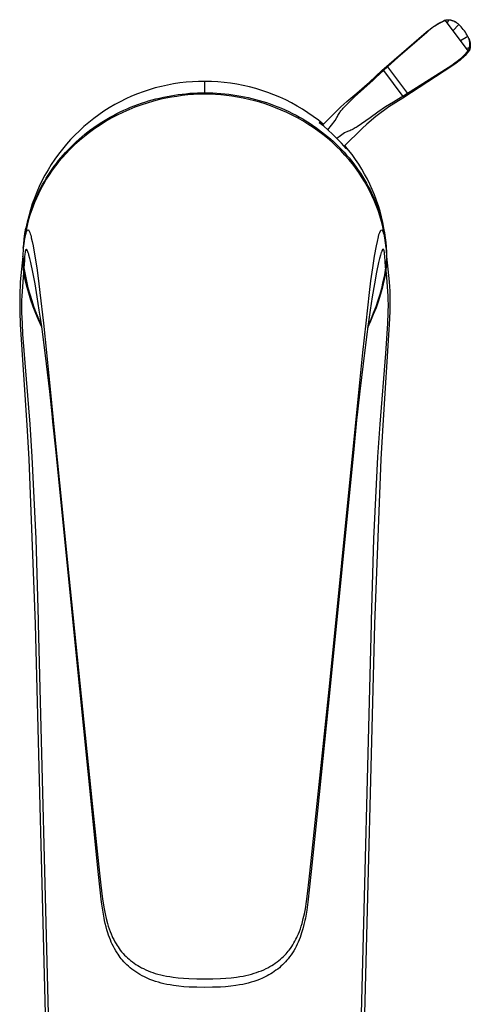
# Model space of a CAD drawing. Units: millimetres. Extents: x -285 to 137, y -328 to 392.
# Drawn here: x 78 to 137, y -234 to -104 of the extents above; entities that cross this region are included whole.
import ezdxf

# ---------------------------------------------------------------- set-up
doc = ezdxf.new("R2010")
doc.units = ezdxf.units.MM
doc.header["$MEASUREMENT"] = 0
doc.layers.add('Default', color=7, linetype='Continuous', true_color=0x000000)

msp = doc.modelspace()

# ---------------------------------------------------------------- linework, layer by layer
at = {"layer": 'Default', "color": 7, "true_color": 0xffffff}
for p, q in [((132.95, -104.48), (133.22, -104.31)), ((133.37, -104.29), (133.11, -104.44)), ((133.22, -104.31), (133.5, -104.16)), ((133.62, -104.16), (133.37, -104.29)), ((133.5, -104.16), (133.79, -104.01)), ((133.89, -104.03), (133.62, -104.16)), ((133.79, -104.01), (134.08, -103.87)), ((134.15, -103.91), (133.89, -104.03)), ((134.08, -103.87), (134.12, -103.86)), ((134.12, -103.86), (134.15, -103.85)), ((134.15, -103.85), (134.18, -103.84)), ((134.18, -103.9), (134.15, -103.91)), ((134.15, -103.91), (137.17, -107.91)), ((134.18, -103.84), (134.22, -103.83)), ((134.22, -103.89), (134.18, -103.9)), ((134.22, -103.83), (134.25, -103.82)), ((134.25, -103.87), (134.22, -103.89)), ((134.25, -103.82), (134.28, -103.81)), ((134.28, -103.86), (134.25, -103.87)), ((134.28, -103.81), (134.32, -103.8)), ((134.32, -103.86), (134.28, -103.86)), ((134.32, -103.8), (134.35, -103.8)), ((134.35, -103.85), (134.32, -103.86)), ((134.35, -103.8), (134.39, -103.79)), ((134.38, -103.84), (134.35, -103.85)), ((134.42, -103.84), (134.38, -103.84)), ((134.39, -103.79), (134.42, -103.79)), ((134.4, -104.24), (134.63, -103.83)), ((134.42, -103.79), (134.46, -103.79)), ((134.45, -103.83), (134.42, -103.84)), ((134.49, -103.83), (134.45, -103.83)), ((134.46, -103.79), (134.49, -103.79)), ((134.49, -103.79), (134.53, -103.79)), ((134.52, -103.83), (134.49, -103.83)), ((134.56, -103.83), (134.52, -103.83)), ((134.53, -103.79), (134.57, -103.79)), ((134.59, -103.83), (134.56, -103.83)), ((134.57, -103.79), (134.63, -103.79)), ((134.63, -103.83), (134.59, -103.83)), ((134.63, -103.79), (134.7, -103.8)), ((134.7, -103.84), (134.63, -103.83)), ((134.7, -103.8), (134.77, -103.81)), ((134.77, -103.84), (134.7, -103.84)), ((134.77, -103.81), (134.83, -103.82)), ((134.84, -103.86), (134.77, -103.84)), ((134.83, -103.82), (134.9, -103.84)), ((134.91, -103.87), (134.84, -103.86)), ((134.9, -103.84), (134.97, -103.86)), ((134.98, -103.88), (134.91, -103.87)), ((134.97, -103.86), (135.04, -103.88)), ((135.05, -103.9), (134.98, -103.88)), ((135.04, -103.88), (135.11, -103.9)), ((135.12, -103.92), (135.05, -103.9)), ((135.11, -103.9), (135.18, -103.92)), ((135.18, -103.95), (135.12, -103.92)), ((135.18, -103.92), (135.24, -103.95)), ((135.25, -103.97), (135.18, -103.95)), ((135.24, -103.95), (135.34, -103.99)), ((135.32, -104), (135.25, -103.97)), ((135.38, -104.03), (135.32, -104)), ((135.34, -103.99), (135.39, -104.02)), ((135.44, -104.06), (135.38, -104.03)), ((135.39, -104.02), (135.45, -104.05)), ((135.51, -104.09), (135.44, -104.06)), ((135.45, -104.05), (135.5, -104.08)), ((135.5, -104.08), (135.55, -104.11)), ((135.57, -104.13), (135.51, -104.09)), ((135.55, -104.11), (135.6, -104.15)), ((135.63, -104.17), (135.57, -104.13)), ((135.6, -104.15), (135.66, -104.19)), ((135.69, -104.2), (135.63, -104.17)), ((135.75, -104.25), (135.69, -104.2)), ((135.8, -104.29), (135.75, -104.25)), ((135.86, -104.34), (135.8, -104.29)), ((135.91, -104.38), (135.86, -104.34)), ((125.77, -110.53), (131.65, -105.43)), ((131.7, -105.46), (127.89, -108.8)), ((131.65, -105.43), (131.9, -105.22)), ((131.92, -105.27), (131.7, -105.46)), ((131.9, -105.22), (132.15, -105.02)), ((132.15, -105.09), (131.92, -105.27)), ((132.15, -105.02), (132.41, -104.83)), ((132.38, -104.91), (132.15, -105.09)), ((132.62, -104.75), (132.38, -104.91)), ((132.41, -104.83), (132.67, -104.65)), ((132.86, -104.59), (132.62, -104.75)), ((132.67, -104.65), (132.95, -104.48)), ((133.11, -104.44), (132.86, -104.59)), ((135.16, -105.24), (135.96, -104.43)), ((135.96, -104.43), (135.91, -104.38)), ((136.12, -104.59), (135.96, -104.43)), ((136.27, -104.75), (136.12, -104.59)), ((136.41, -104.92), (136.27, -104.75)), ((136.55, -105.09), (136.41, -104.92)), ((136.69, -105.27), (136.55, -105.09)), ((136.82, -105.45), (136.69, -105.27)), ((136.94, -105.64), (136.82, -105.45)), ((137.05, -105.83), (136.94, -105.64)), ((137.16, -106.02), (136.17, -106.58)), ((137.16, -106.02), (137.05, -105.83)), ((137.2, -106.09), (137.16, -106.02)), ((137.23, -106.16), (137.2, -106.09)), ((137.26, -106.22), (137.23, -106.16)), ((137.29, -106.29), (137.26, -106.22)), ((137.27, -106.24), (137.29, -106.3)), ((137.31, -106.37), (137.29, -106.29)), ((137.29, -106.3), (137.32, -106.38)), ((137.33, -106.44), (137.31, -106.37)), ((137.32, -106.38), (137.35, -106.46)), ((137.35, -106.51), (137.33, -106.44)), ((137.35, -106.46), (137.38, -106.55)), ((137.37, -106.58), (137.35, -106.51)), ((137.39, -106.66), (137.37, -106.58)), ((137.38, -106.55), (137.4, -106.61)), ((137.4, -106.73), (137.39, -106.66)), ((137.4, -106.61), (137.42, -106.67)), ((137.41, -106.8), (137.4, -106.73)), ((137.42, -106.88), (137.41, -106.8)), ((137.42, -106.67), (137.43, -106.73)), ((137.42, -106.95), (137.42, -106.88)), ((137.43, -106.73), (137.44, -106.8)), ((137.44, -106.8), (137.46, -106.86)), ((137.46, -106.86), (137.46, -106.92)), ((137.46, -106.92), (137.47, -106.99)), ((136.99, -108.13), (136.79, -108.35)), ((136.93, -107.59), (137.38, -107.48)), ((137.17, -107.91), (136.99, -108.13)), ((137.22, -108.04), (137, -108.28)), ((137.17, -107.91), (137.19, -107.89)), ((137.19, -107.89), (137.21, -107.86)), ((137.21, -107.86), (137.23, -107.83)), ((137.24, -108.02), (137.22, -108.04)), ((137.23, -107.83), (137.25, -107.81)), ((137.26, -107.99), (137.24, -108.02)), ((137.25, -107.81), (137.27, -107.78)), ((137.28, -107.96), (137.26, -107.99)), ((137.27, -107.78), (137.28, -107.75)), ((137.28, -107.75), (137.3, -107.72)), ((137.3, -107.94), (137.28, -107.96)), ((137.3, -107.72), (137.31, -107.69)), ((137.31, -107.91), (137.3, -107.94)), ((137.31, -107.69), (137.32, -107.66)), ((137.33, -107.88), (137.31, -107.91)), ((137.32, -107.66), (137.34, -107.63)), ((137.35, -107.85), (137.33, -107.88)), ((137.34, -107.63), (137.35, -107.6)), ((137.35, -107.6), (137.36, -107.57)), ((137.36, -107.82), (137.35, -107.85)), ((137.36, -107.57), (137.37, -107.54)), ((137.37, -107.79), (137.36, -107.82)), ((137.37, -107.51), (137.38, -107.48)), ((137.37, -107.54), (137.37, -107.51)), ((137.39, -107.76), (137.37, -107.79)), ((137.38, -107.48), (137.39, -107.4)), ((137.39, -107.4), (137.41, -107.33)), ((137.4, -107.73), (137.39, -107.76)), ((137.41, -107.7), (137.4, -107.73)), ((137.41, -107.25), (137.42, -107.18)), ((137.41, -107.33), (137.41, -107.25)), ((137.42, -107.67), (137.41, -107.7)), ((137.42, -107.03), (137.42, -106.95)), ((137.42, -107.1), (137.42, -107.03)), ((137.42, -107.18), (137.42, -107.1)), ((137.43, -107.64), (137.42, -107.67)), ((137.44, -107.57), (137.43, -107.61)), ((137.43, -107.61), (137.43, -107.64)), ((137.45, -107.51), (137.44, -107.57)), ((137.46, -107.45), (137.45, -107.51)), ((137.47, -107.39), (137.46, -107.45)), ((137.47, -106.99), (137.48, -107.06)), ((137.48, -107.28), (137.47, -107.33)), ((137.47, -107.33), (137.47, -107.39)), ((137.48, -107.06), (137.48, -107.13)), ((137.48, -107.13), (137.48, -107.2)), ((137.48, -107.2), (137.48, -107.28)), ((127.89, -108.8), (126.53, -110)), ((135.49, -109.51), (135.25, -109.68)), ((135.72, -109.34), (135.49, -109.51)), ((135.83, -109.38), (135.57, -109.58)), ((135.95, -109.15), (135.72, -109.34)), ((136.08, -109.18), (135.83, -109.38)), ((136.17, -108.96), (135.95, -109.15)), ((136.32, -108.97), (136.08, -109.18)), ((136.38, -108.77), (136.17, -108.96)), ((136.56, -108.75), (136.32, -108.97)), ((136.59, -108.56), (136.38, -108.77)), ((136.78, -108.52), (136.56, -108.75)), ((136.79, -108.35), (136.59, -108.56)), ((137, -108.28), (136.78, -108.52)), ((124.13, -112.04), (125.77, -110.53)), ((124.6, -111.79), (125.8, -110.64)), ((125.8, -110.64), (125.96, -110.5)), ((125.96, -110.5), (126.49, -110.03)), ((125.96, -110.5), (128.56, -113.95)), ((126.53, -110), (126.49, -110.03)), ((126.49, -110.03), (129.16, -113.56)), ((135.05, -109.95), (128.53, -114.17)), ((135.01, -109.84), (129.16, -113.56)), ((135.25, -109.68), (135.01, -109.84)), ((135.31, -109.77), (135.05, -109.95)), ((135.57, -109.58), (135.31, -109.77)), ((99.82, -112.08), (98.99, -112.17)), ((100.65, -112.01), (99.82, -112.08)), ((101.48, -111.98), (100.65, -112.01)), ((102.32, -111.97), (101.48, -111.98)), ((102.32, -113.47), (102.32, -111.97)), ((103.17, -111.98), (102.32, -111.97)), ((104.02, -112.03), (103.17, -111.98)), ((104.87, -112.1), (104.02, -112.03)), ((105.71, -112.2), (104.87, -112.1)), ((122.43, -113.51), (124.13, -112.04)), ((123.38, -112.92), (124.6, -111.79)), ((94.15, -113.33), (93.37, -113.62)), ((94.94, -113.06), (94.15, -113.33)), ((95.73, -112.83), (94.94, -113.06)), ((96.54, -112.62), (95.73, -112.83)), ((97.35, -112.44), (96.54, -112.62)), ((98.17, -112.29), (97.35, -112.44)), ((98.99, -112.17), (98.17, -112.29)), ((101.31, -113.49), (101.81, -113.47)), ((101.81, -113.47), (102.32, -113.47)), ((102.32, -113.47), (102.85, -113.47)), ((102.85, -113.47), (103.38, -113.49)), ((106.55, -112.33), (105.71, -112.2)), ((107.39, -112.49), (106.55, -112.33)), ((108.22, -112.68), (107.39, -112.49)), ((109.05, -112.9), (108.22, -112.68)), ((109.86, -113.15), (109.05, -112.9)), ((110.67, -113.43), (109.86, -113.15)), ((111.46, -113.73), (110.67, -113.43)), ((122.13, -114.02), (123.38, -112.92)), ((91.09, -114.65), (90.36, -115.04)), ((91.84, -114.28), (91.09, -114.65)), ((92.6, -113.93), (91.84, -114.28)), ((93.37, -113.62), (92.6, -113.93)), ((93.89, -114.86), (94.37, -114.7)), ((94.37, -114.7), (94.85, -114.55)), ((95.48, -114.58), (94.65, -114.83)), ((94.85, -114.55), (95.34, -114.41)), ((95.34, -114.41), (95.82, -114.28)), ((96.31, -114.37), (95.48, -114.58)), ((95.82, -114.28), (96.31, -114.16)), ((96.31, -114.16), (96.81, -114.05)), ((97.15, -114.19), (96.31, -114.37)), ((96.81, -114.05), (97.3, -113.95)), ((97.87, -114.05), (97.15, -114.19)), ((97.3, -113.95), (97.8, -113.86)), ((97.8, -113.86), (98.29, -113.78)), ((98.59, -113.94), (97.87, -114.05)), ((98.29, -113.78), (98.79, -113.7)), ((99.31, -113.84), (98.59, -113.94)), ((98.79, -113.7), (99.29, -113.64)), ((99.29, -113.64), (99.8, -113.59)), ((100.03, -113.76), (99.31, -113.84)), ((99.8, -113.59), (100.3, -113.54)), ((100.78, -113.7), (100.03, -113.76)), ((100.3, -113.54), (100.8, -113.51)), ((101.53, -113.67), (100.78, -113.7)), ((100.8, -113.51), (101.31, -113.49)), ((102.29, -113.66), (101.53, -113.67)), ((103.01, -113.67), (102.29, -113.66)), ((103.72, -113.7), (103.01, -113.67)), ((103.38, -113.49), (103.91, -113.51)), ((104.44, -113.75), (103.72, -113.7)), ((103.91, -113.51), (104.44, -113.55)), ((104.44, -113.55), (104.97, -113.6)), ((105.16, -113.82), (104.44, -113.75)), ((104.97, -113.6), (105.5, -113.66)), ((105.87, -113.92), (105.16, -113.82)), ((105.5, -113.66), (106.03, -113.73)), ((106.63, -114.03), (105.87, -113.92)), ((106.03, -113.73), (106.56, -113.81)), ((106.56, -113.81), (107.05, -113.9)), ((107.38, -114.18), (106.63, -114.03)), ((107.05, -113.9), (107.55, -113.99)), ((108.13, -114.34), (107.38, -114.18)), ((107.55, -113.99), (108.04, -114.1)), ((108.04, -114.1), (108.54, -114.21)), ((108.87, -114.53), (108.13, -114.34)), ((108.54, -114.21), (109.02, -114.34)), ((109.58, -114.73), (108.87, -114.53)), ((109.02, -114.34), (109.51, -114.47)), ((109.51, -114.47), (109.99, -114.62)), ((110.29, -114.95), (109.58, -114.73)), ((109.99, -114.62), (110.47, -114.77)), ((110.47, -114.77), (110.98, -114.94)), ((112.25, -114.06), (111.46, -113.73)), ((113.02, -114.42), (112.25, -114.06)), ((113.78, -114.8), (113.02, -114.42)), ((120.32, -115.35), (121.11, -114.62)), ((120.64, -115.52), (122.13, -114.02)), ((121.11, -114.62), (122.43, -113.51)), ((127.31, -114.69), (126.25, -115.35)), ((128.53, -114.17), (126.7, -115.33)), ((128.38, -114.06), (127.31, -114.69)), ((128.56, -113.95), (128.38, -114.06)), ((129.16, -113.56), (128.56, -113.95)), ((88.94, -115.91), (88.25, -116.38)), ((89.64, -115.46), (88.94, -115.91)), ((90.36, -115.04), (89.64, -115.46)), ((90.64, -116.23), (91.09, -116.01)), ((91.44, -116.07), (90.67, -116.45)), ((91.09, -116.01), (91.55, -115.79)), ((92.23, -115.72), (91.44, -116.07)), ((91.55, -115.79), (92.01, -115.59)), ((92.01, -115.59), (92.47, -115.39)), ((93.03, -115.39), (92.23, -115.72)), ((92.47, -115.39), (92.94, -115.21)), ((92.94, -115.21), (93.41, -115.03)), ((93.84, -115.1), (93.03, -115.39)), ((93.41, -115.03), (93.89, -114.86)), ((94.65, -114.83), (93.84, -115.1)), ((110.99, -115.19), (110.29, -114.95)), ((110.98, -114.94), (111.48, -115.13)), ((111.68, -115.45), (110.99, -115.19)), ((111.48, -115.13), (111.98, -115.32)), ((112.43, -115.75), (111.68, -115.45)), ((111.98, -115.32), (112.47, -115.52)), ((113.16, -116.08), (112.43, -115.75)), ((112.47, -115.52), (112.96, -115.74)), ((112.96, -115.74), (113.44, -115.96)), ((113.88, -116.43), (113.16, -116.08)), ((113.44, -115.96), (113.92, -116.2)), ((114.53, -115.22), (113.78, -114.8)), ((115.26, -115.65), (114.53, -115.22)), ((115.97, -116.12), (115.26, -115.65)), ((117.9, -117.76), (120.32, -115.35)), ((120.17, -116.08), (120.25, -115.97)), ((120.25, -115.97), (120.34, -115.85)), ((120.34, -115.85), (120.44, -115.74)), ((120.44, -115.74), (120.54, -115.63)), ((120.54, -115.63), (120.64, -115.52)), ((125.22, -116.05), (124.22, -116.79)), ((126.7, -115.33), (124.96, -116.61)), ((126.25, -115.35), (125.22, -116.05)), ((87.58, -116.87), (86.93, -117.39)), ((88.25, -116.38), (87.58, -116.87)), ((89.16, -117.28), (88.43, -117.74)), ((88.45, -117.49), (88.88, -117.22)), ((88.88, -117.22), (89.31, -116.96)), ((89.91, -116.85), (89.16, -117.28)), ((89.31, -116.96), (89.75, -116.71)), ((89.75, -116.71), (90.19, -116.47)), ((90.67, -116.45), (89.91, -116.85)), ((90.19, -116.47), (90.64, -116.23)), ((114.59, -116.8), (113.88, -116.43)), ((113.92, -116.2), (114.39, -116.44)), ((114.39, -116.44), (114.83, -116.68)), ((115.28, -117.19), (114.59, -116.8)), ((114.83, -116.68), (115.27, -116.93)), ((115.27, -116.93), (115.7, -117.19)), ((115.97, -117.61), (115.28, -117.19)), ((115.7, -117.19), (116.13, -117.46)), ((116.67, -116.6), (115.97, -116.12)), ((117.36, -117.11), (116.67, -116.6)), ((118.02, -117.65), (117.36, -117.11)), ((119.08, -117.75), (119.56, -117.14)), ((119.56, -117.14), (119.79, -116.72)), ((119.79, -116.72), (119.86, -116.59)), ((119.86, -116.59), (119.93, -116.46)), ((119.93, -116.46), (120, -116.33)), ((120, -116.33), (120.08, -116.21)), ((120.08, -116.21), (120.17, -116.08)), ((124.22, -116.79), (122.48, -117.96)), ((124.96, -116.61), (123.75, -117.63)), ((85.68, -118.49), (85.08, -119.07)), ((86.29, -117.93), (85.68, -118.49)), ((86.93, -117.39), (86.29, -117.93)), ((86.41, -118.97), (86.8, -118.65)), ((86.8, -118.65), (87.21, -118.35)), ((87.72, -118.22), (87.02, -118.72)), ((87.21, -118.35), (87.61, -118.05)), ((87.61, -118.05), (88.03, -117.77)), ((88.43, -117.74), (87.72, -118.22)), ((88.03, -117.77), (88.45, -117.49)), ((116.64, -118.05), (115.97, -117.61)), ((116.13, -117.46), (116.55, -117.74)), ((116.55, -117.74), (116.97, -118.02)), ((117.29, -118.51), (116.64, -118.05)), ((116.97, -118.02), (117.38, -118.32)), ((117.93, -119), (117.29, -118.51)), ((117.38, -118.32), (117.78, -118.62)), ((118.07, -117.9), (117.47, -117.39)), ((117.47, -117.39), (117.93, -117.74)), ((117.78, -118.62), (118.18, -118.93)), ((118.59, -118.36), (118.07, -117.9)), ((119.26, -118.98), (118.59, -118.36)), ((118.61, -118.38), (119.08, -117.75)), ((123.15, -118.18), (120.78, -120.55)), ((121.21, -118.6), (120.8, -118.78)), ((121.36, -118.54), (121.21, -118.6)), ((121.51, -118.49), (121.36, -118.54)), ((121.65, -118.42), (121.51, -118.49)), ((121.8, -118.36), (121.65, -118.42)), ((121.94, -118.29), (121.8, -118.36)), ((122.08, -118.21), (121.94, -118.29)), ((122.21, -118.13), (122.08, -118.21)), ((122.35, -118.05), (122.21, -118.13)), ((122.48, -117.96), (122.35, -118.05)), ((123.75, -117.63), (123.15, -118.18)), ((84.51, -119.67), (83.95, -120.29)), ((85.08, -119.07), (84.51, -119.67)), ((84.89, -120.3), (85.26, -119.95)), ((85.68, -119.8), (85.03, -120.37)), ((85.26, -119.95), (85.64, -119.62)), ((85.64, -119.62), (86.02, -119.29)), ((86.34, -119.25), (85.68, -119.8)), ((86.02, -119.29), (86.41, -118.97)), ((87.02, -118.72), (86.34, -119.25)), ((118.55, -119.5), (117.93, -119)), ((118.18, -118.93), (118.57, -119.25)), ((119.16, -120.03), (118.55, -119.5)), ((118.57, -119.25), (118.95, -119.58)), ((118.95, -119.58), (119.33, -119.92)), ((119.84, -119.55), (119.26, -118.98)), ((119.33, -119.92), (119.7, -120.26)), ((120.3, -119.15), (119.8, -119.51)), ((120.4, -120.13), (119.84, -119.55)), ((120.8, -118.78), (120.3, -119.15)), ((83.42, -120.93), (82.91, -121.59)), ((83.95, -120.29), (83.42, -120.93)), ((83.86, -121.36), (84.18, -121.01)), ((84.41, -120.97), (83.91, -121.49)), ((84.18, -121.01), (84.53, -120.65)), ((85.03, -120.37), (84.41, -120.97)), ((84.53, -120.65), (84.89, -120.3)), ((119.74, -120.57), (119.16, -120.03)), ((119.7, -120.26), (120.06, -120.61)), ((120.31, -121.13), (119.74, -120.57)), ((120.06, -120.61), (120.41, -120.97)), ((120.87, -121.71), (120.31, -121.13)), ((121.04, -120.84), (120.4, -120.13)), ((120.41, -120.97), (120.76, -121.34)), ((120.79, -120.53), (120.96, -120.74)), ((121.34, -121.06), (120.86, -120.47)), ((120.96, -120.74), (121.04, -120.84)), ((121.04, -120.84), (121.05, -120.85)), ((121.04, -120.85), (121.04, -120.84)), ((121.05, -120.86), (121.04, -120.85)), ((121.05, -120.85), (121.06, -120.86)), ((121.06, -120.87), (121.05, -120.86)), ((121.06, -120.86), (121.06, -120.86)), ((121.06, -120.86), (121.06, -120.87)), ((121.06, -120.87), (121.06, -120.87)), ((121.06, -120.87), (121.06, -120.87)), ((121.06, -120.87), (121.06, -120.87)), ((121.06, -120.87), (121.06, -120.87)), ((121.06, -120.87), (121.06, -120.87)), ((121.06, -120.87), (121.06, -120.87)), ((121.06, -120.87), (121.06, -120.87)), ((121.06, -120.87), (121.06, -120.87)), ((121.06, -120.87), (121.06, -120.87)), ((121.06, -120.87), (121.06, -120.87)), ((121.06, -120.87), (121.06, -120.87)), ((121.06, -120.87), (121.06, -120.87)), ((121.06, -120.87), (121.06, -120.87)), ((121.06, -120.87), (121.06, -120.87)), ((121.06, -120.87), (121.06, -120.87)), ((121.06, -120.87), (121.06, -120.87)), ((121.06, -120.87), (121.06, -120.87)), ((121.06, -120.87), (121.06, -120.87)), ((121.06, -120.87), (121.06, -120.87)), ((121.06, -120.87), (121.06, -120.87)), ((121.06, -120.87), (121.06, -120.87)), ((121.06, -120.87), (121.06, -120.87)), ((121.06, -120.87), (121.06, -120.87)), ((121.06, -120.87), (121.06, -120.87)), ((121.06, -120.87), (121.06, -120.87)), ((121.06, -120.87), (121.06, -120.87)), ((121.06, -120.87), (121.06, -120.87)), ((121.06, -120.87), (121.06, -120.87)), ((121.06, -120.87), (121.06, -120.87)), ((121.06, -120.87), (121.06, -120.87)), ((121.06, -120.87), (121.06, -120.87)), ((121.06, -120.87), (121.06, -120.87)), ((121.06, -120.87), (121.06, -120.87)), ((121.06, -120.87), (121.06, -120.87)), ((121.06, -120.87), (121.06, -120.87)), ((121.06, -120.87), (121.06, -120.87)), ((121.06, -120.87), (121.06, -120.87)), ((121.06, -120.87), (121.06, -120.87)), ((121.06, -120.87), (121.06, -120.87)), ((121.06, -120.87), (121.06, -120.87)), ((121.06, -120.87), (121.06, -120.87)), ((121.06, -120.87), (121.06, -120.87)), ((121.06, -120.87), (121.06, -120.87)), ((121.06, -120.87), (121.06, -120.87)), ((121.06, -120.87), (121.06, -120.87)), ((121.06, -120.87), (121.06, -120.87)), ((121.06, -120.87), (121.06, -120.87)), ((121.06, -120.87), (121.06, -120.87)), ((121.06, -120.87), (121.06, -120.87)), ((121.06, -120.87), (121.06, -120.87)), ((121.06, -120.87), (121.06, -120.87)), ((121.06, -120.87), (121.06, -120.87)), ((121.06, -120.87), (121.06, -120.87)), ((121.06, -120.87), (121.06, -120.87)), ((121.06, -120.87), (121.06, -120.87)), ((121.06, -120.87), (121.06, -120.87)), ((121.06, -120.87), (121.06, -120.87)), ((121.06, -120.87), (121.06, -120.87)), ((121.06, -120.87), (121.06, -120.87)), ((121.06, -120.87), (121.06, -120.87)), ((121.06, -120.87), (121.06, -120.87)), ((121.06, -120.87), (121.06, -120.87)), ((121.06, -120.87), (121.06, -120.87)), ((121.06, -120.87), (121.06, -120.87)), ((121.06, -120.87), (121.06, -120.87)), ((121.06, -120.87), (121.06, -120.87)), ((121.06, -120.87), (121.06, -120.87)), ((121.06, -120.87), (121.06, -120.87)), ((121.06, -120.87), (121.06, -120.87)), ((121.06, -120.87), (121.06, -120.87)), ((121.06, -120.87), (121.06, -120.87)), ((121.06, -120.87), (121.06, -120.87)), ((121.06, -120.87), (121.06, -120.87)), ((121.06, -120.87), (121.06, -120.87)), ((121.06, -120.87), (121.06, -120.87)), ((121.06, -120.87), (121.06, -120.87)), ((121.06, -120.87), (121.06, -120.87)), ((121.06, -120.87), (121.06, -120.87)), ((121.06, -120.87), (121.06, -120.87)), ((121.06, -120.87), (121.06, -120.87)), ((121.06, -120.87), (121.06, -120.87)), ((121.06, -120.87), (121.06, -120.87)), ((121.81, -121.66), (121.34, -121.06)), ((82.43, -122.27), (81.96, -122.96)), ((82.91, -121.59), (82.43, -122.27)), ((82.96, -122.58), (82.51, -123.14)), ((82.63, -122.82), (82.93, -122.45)), ((82.93, -122.45), (83.23, -122.08)), ((83.42, -122.02), (82.96, -122.58)), ((83.23, -122.08), (83.54, -121.72)), ((83.91, -121.49), (83.42, -122.02)), ((83.54, -121.72), (83.86, -121.36)), ((120.76, -121.34), (121.09, -121.72)), ((121.4, -122.31), (120.87, -121.71)), ((121.09, -121.72), (121.42, -122.1)), ((121.85, -122.86), (121.4, -122.31)), ((121.42, -122.1), (121.74, -122.49)), ((121.74, -122.49), (122.05, -122.89)), ((122.26, -122.29), (121.81, -121.66)), ((122.69, -122.92), (122.26, -122.29)), ((81.53, -123.67), (81.11, -124.39)), ((81.96, -122.96), (81.53, -123.67)), ((82.08, -123.73), (81.67, -124.32)), ((81.8, -123.99), (82.07, -123.59)), ((82.07, -123.59), (82.34, -123.2)), ((82.51, -123.14), (82.08, -123.73)), ((82.34, -123.2), (82.63, -122.82)), ((122.28, -123.43), (121.85, -122.86)), ((122.05, -122.89), (122.35, -123.3)), ((122.69, -124.01), (122.28, -123.43)), ((122.35, -123.3), (122.64, -123.71)), ((122.64, -123.71), (122.93, -124.13)), ((123.09, -123.57), (122.69, -122.92)), ((123.48, -124.23), (123.09, -123.57)), ((80.72, -125.13), (80.36, -125.88)), ((81.11, -124.39), (80.72, -125.13)), ((80.81, -125.61), (81.04, -125.2)), ((81.29, -124.93), (80.92, -125.56)), ((81.04, -125.2), (81.29, -124.79)), ((81.67, -124.32), (81.29, -124.93)), ((81.29, -124.79), (81.54, -124.38)), ((81.54, -124.38), (81.8, -123.99)), ((123.08, -124.6), (122.69, -124.01)), ((122.93, -124.13), (123.2, -124.55)), ((123.46, -125.21), (123.08, -124.6)), ((123.2, -124.55), (123.46, -124.98)), ((123.46, -124.98), (123.71, -125.42)), ((123.81, -125.82), (123.46, -125.21)), ((123.84, -124.91), (123.48, -124.23)), ((124.18, -125.59), (123.84, -124.91)), ((80.36, -125.88), (80.03, -126.64)), ((80.16, -126.89), (80.37, -126.46)), ((80.57, -126.19), (80.25, -126.84)), ((80.37, -126.46), (80.58, -126.03)), ((80.92, -125.56), (80.57, -126.19)), ((80.58, -126.03), (80.81, -125.61)), ((123.71, -125.42), (123.95, -125.86)), ((124.14, -126.45), (123.81, -125.82)), ((123.95, -125.86), (124.19, -126.31)), ((124.45, -127.09), (124.14, -126.45)), ((124.49, -126.29), (124.18, -125.59)), ((124.19, -126.31), (124.38, -126.71)), ((124.79, -127), (124.49, -126.29)), ((79.72, -127.41), (79.44, -128.19)), ((79.6, -128.23), (79.78, -127.77)), ((80.03, -126.64), (79.72, -127.41)), ((79.98, -127.42), (79.73, -128)), ((79.78, -127.77), (79.97, -127.33)), ((79.97, -127.33), (80.16, -126.89)), ((80.25, -126.84), (79.98, -127.42)), ((124.38, -126.71), (124.57, -127.12)), ((124.74, -127.74), (124.45, -127.09)), ((124.57, -127.12), (124.75, -127.53)), ((125, -128.4), (124.74, -127.74)), ((124.75, -127.53), (124.92, -127.95)), ((125.06, -127.72), (124.79, -127)), ((125.3, -128.44), (125.06, -127.72)), ((79.18, -128.99), (78.96, -129.79)), ((79.44, -128.19), (79.18, -128.99)), ((79.28, -129.15), (79.43, -128.69)), ((79.5, -128.6), (79.29, -129.2)), ((79.43, -128.69), (79.6, -128.23)), ((79.73, -128), (79.5, -128.6)), ((124.92, -127.95), (125.09, -128.4)), ((125.25, -129.07), (125, -128.4)), ((125.09, -128.4), (125.26, -128.86)), ((125.48, -129.78), (125.25, -129.07)), ((125.26, -128.86), (125.41, -129.32)), ((125.52, -129.17), (125.3, -128.44)), ((78.96, -129.79), (78.76, -130.59)), ((78.91, -130.41), (78.76, -131.03)), ((78.87, -130.55), (78.99, -130.08)), ((79.09, -129.81), (78.91, -130.41)), ((78.99, -130.08), (79.13, -129.61)), ((79.29, -129.2), (79.09, -129.81)), ((79.13, -129.61), (79.28, -129.15)), ((125.41, -129.32), (125.55, -129.78)), ((125.69, -130.5), (125.48, -129.78)), ((125.72, -129.91), (125.52, -129.17)), ((125.55, -129.78), (125.68, -130.25)), ((125.68, -130.25), (125.8, -130.72)), ((125.9, -130.66), (125.72, -129.91)), ((78.47, -132.11), (78.59, -131.41)), ((78.61, -131.58), (78.47, -132.4)), ((78.61, -131.58), (78.52, -132.15)), ((78.76, -130.59), (78.59, -131.41)), ((78.59, -131.41), (78.61, -131.58)), ((78.62, -131.64), (78.61, -131.58)), ((78.76, -131.03), (78.62, -131.64)), ((78.68, -131.86), (78.8, -131.64)), ((78.76, -131.03), (78.87, -130.55)), ((78.8, -131.64), (78.94, -131.64)), ((78.94, -131.64), (79.11, -131.96)), ((125.47, -131.97), (125.64, -131.65)), ((125.64, -131.65), (125.78, -131.64)), ((125.87, -131.23), (125.69, -130.5)), ((125.78, -131.64), (125.9, -131.86)), ((125.8, -130.72), (125.91, -131.19)), ((126.02, -131.96), (125.87, -131.23)), ((126.04, -131.41), (125.9, -130.66)), ((125.91, -131.19), (126.01, -131.67)), ((126.01, -131.67), (126.02, -131.58)), ((126.15, -132.54), (126.01, -131.67)), ((126.02, -131.58), (126.04, -131.41)), ((126.02, -131.58), (126.12, -132.14)), ((126.02, -131.58), (126.02, -131.58)), ((126.02, -131.58), (126.29, -133.55)), ((126.15, -132.04), (126.04, -131.41)), ((78.31, -133.52), (78.38, -132.82)), ((78.41, -132.78), (78.32, -133.41)), ((78.32, -133.53), (78.4, -133.03)), ((78.38, -132.82), (78.47, -132.11)), ((78.4, -133.03), (78.44, -132.81)), ((78.52, -132.15), (78.41, -132.78)), ((78.44, -132.81), (78.49, -132.59)), ((78.49, -132.59), (78.58, -132.2)), ((78.58, -132.2), (78.61, -132.08)), ((78.61, -132.08), (78.64, -131.97)), ((78.64, -131.97), (78.68, -131.86)), ((79.11, -131.96), (79.17, -132.15)), ((79.17, -132.15), (79.23, -132.34)), ((79.23, -132.34), (79.28, -132.53)), ((79.28, -132.53), (79.31, -132.66)), ((79.31, -132.66), (79.42, -133.15)), ((125.16, -133.15), (125.3, -132.53)), ((125.3, -132.53), (125.37, -132.26)), ((125.37, -132.26), (125.4, -132.16)), ((125.4, -132.16), (125.43, -132.07)), ((125.43, -132.07), (125.47, -131.97)), ((125.9, -131.86), (125.93, -131.94)), ((125.93, -131.94), (125.95, -132.02)), ((125.95, -132.02), (125.98, -132.11)), ((125.98, -132.11), (126, -132.2)), ((126, -132.2), (126.09, -132.59)), ((126.15, -132.69), (126.02, -131.96)), ((126.09, -132.59), (126.18, -133.03)), ((126.12, -132.14), (126.2, -132.71)), ((126.24, -132.68), (126.15, -132.04)), ((126.27, -133.41), (126.15, -132.54)), ((126.25, -133.36), (126.15, -132.69)), ((126.18, -133.03), (126.26, -133.51)), ((126.2, -132.71), (126.27, -133.28)), ((126.31, -133.32), (126.24, -132.68)), ((78.25, -134.04), (78.22, -134.4)), ((78.32, -133.41), (78.25, -134.04)), ((78.25, -134.04), (78.32, -133.53)), ((78.54, -134.33), (78.53, -134.37)), ((78.56, -134.29), (78.54, -134.33)), ((78.57, -134.25), (78.56, -134.29)), ((78.66, -134.18), (78.57, -134.25)), ((78.8, -134.39), (78.66, -134.18)), ((79.42, -133.15), (79.54, -133.73)), ((79.54, -133.73), (79.78, -135.09)), ((124.8, -135.09), (125.04, -133.73)), ((125.04, -133.73), (125.16, -133.15)), ((125.91, -134.18), (125.77, -134.39)), ((126.01, -134.25), (125.91, -134.18)), ((126.02, -134.29), (126.01, -134.25)), ((126.03, -134.33), (126.02, -134.29)), ((126.05, -134.37), (126.03, -134.33)), ((126.33, -134.04), (126.25, -133.36)), ((126.26, -133.51), (126.33, -134.04)), ((126.27, -133.28), (126.32, -133.85)), ((126.36, -134.28), (126.27, -133.41)), ((126.36, -133.96), (126.31, -133.32)), ((126.33, -134.04), (126.36, -134.4)), ((126.39, -134.6), (126.36, -133.96)), ((126.43, -135.16), (126.36, -134.28)), ((78.2, -135.16), (77.85, -138.52)), ((78.22, -134.4), (78.2, -134.76)), ((78.2, -134.76), (78.2, -135.12)), ((78.2, -135.12), (78.21, -135.48)), ((78.2, -135.16), (78.2, -135.13)), ((78.2, -135.2), (78.2, -135.16)), ((78.21, -135.48), (78.22, -135.78)), ((78.42, -135.24), (78.39, -135.69)), ((78.46, -134.78), (78.42, -135.24)), ((78.48, -134.64), (78.46, -134.78)), ((78.51, -134.49), (78.48, -134.64)), ((78.52, -134.41), (78.51, -134.45)), ((78.51, -134.45), (78.51, -134.49)), ((78.53, -134.37), (78.52, -134.41)), ((78.86, -134.54), (78.8, -134.39)), ((78.91, -134.69), (78.86, -134.54)), ((78.96, -134.83), (78.91, -134.69)), ((79, -134.98), (78.96, -134.83)), ((79.12, -135.42), (79, -134.98)), ((79.24, -135.95), (79.12, -135.42)), ((79.78, -135.09), (80.02, -136.67)), ((124.55, -136.67), (124.8, -135.09)), ((125.46, -135.42), (125.33, -135.95)), ((125.58, -134.98), (125.46, -135.42)), ((125.63, -134.81), (125.58, -134.98)), ((125.68, -134.64), (125.63, -134.81)), ((125.71, -134.56), (125.68, -134.64)), ((125.74, -134.48), (125.71, -134.56)), ((125.77, -134.39), (125.74, -134.48)), ((126.06, -134.41), (126.05, -134.37)), ((126.06, -134.45), (126.06, -134.41)), ((126.07, -134.49), (126.06, -134.45)), ((126.09, -134.58), (126.07, -134.49)), ((126.1, -134.66), (126.09, -134.58)), ((126.16, -135.24), (126.1, -134.66)), ((126.19, -135.69), (126.16, -135.24)), ((126.31, -137.27), (126.43, -135.16)), ((126.36, -134.4), (126.37, -134.76)), ((126.37, -135.48), (126.36, -135.78)), ((126.37, -134.76), (126.38, -135.12)), ((126.38, -135.12), (126.37, -135.48)), ((126.43, -135.16), (126.38, -135.16)), ((126.78, -138.52), (126.43, -135.16)), ((78.22, -135.78), (78.25, -136.08)), ((78.25, -136.08), (78.28, -136.37)), ((78.32, -137.27), (78.25, -136.11)), ((78.28, -136.37), (78.33, -136.67)), ((78.39, -135.69), (78.33, -136.67)), ((78.33, -136.67), (78.48, -137.55)), ((79.52, -137.24), (79.24, -135.95)), ((80.02, -136.67), (80.25, -138.39)), ((124.32, -138.39), (124.55, -136.67)), ((125.33, -135.95), (125.06, -137.24)), ((126.25, -136.67), (126.09, -137.58)), ((126.25, -136.67), (126.19, -135.69)), ((126.29, -136.37), (126.25, -136.67)), ((126.33, -136.08), (126.29, -136.37)), ((126.36, -135.78), (126.33, -136.08)), ((78.08, -140.39), (78.32, -137.27)), ((78.51, -138.19), (78.32, -137.27)), ((78.48, -137.55), (78.66, -138.42)), ((78.73, -139.11), (78.51, -138.19)), ((79.8, -138.78), (79.52, -137.24)), ((125.06, -137.24), (124.78, -138.78)), ((125.89, -139.15), (126.12, -138.21)), ((126.09, -137.58), (125.91, -138.48)), ((126.12, -138.21), (126.31, -137.27)), ((126.31, -137.27), (126.56, -140.39)), ((77.81, -139.13), (77.79, -139.74)), ((77.85, -138.52), (77.81, -139.13)), ((78.66, -138.42), (78.86, -139.29)), ((78.98, -140.02), (78.73, -139.11)), ((78.86, -139.29), (79.1, -140.15)), ((80.09, -140.48), (79.8, -138.78)), ((80.25, -138.39), (80.44, -139.93)), ((124.13, -139.93), (124.32, -138.39)), ((124.78, -138.78), (124.49, -140.48)), ((125.69, -139.38), (125.47, -140.19)), ((125.64, -140.08), (125.89, -139.15)), ((125.91, -138.48), (125.69, -139.38)), ((126.82, -139.13), (126.78, -138.52)), ((126.84, -139.74), (126.82, -139.13)), ((77.79, -139.74), (77.77, -140.99)), ((78.06, -140.94), (78.08, -140.39)), ((79.26, -140.92), (78.98, -140.02)), ((79.1, -140.15), (79.36, -141)), ((80.37, -142.28), (80.09, -140.48)), ((80.44, -139.93), (80.91, -143.98)), ((123.67, -143.98), (124.13, -139.93)), ((124.49, -140.48), (124.21, -142.28)), ((125.47, -140.19), (125.22, -140.99)), ((125.35, -140.99), (125.64, -140.08)), ((126.56, -140.39), (126.57, -140.94)), ((126.86, -140.99), (126.84, -139.74)), ((77.77, -140.99), (77.79, -142.42)), ((78.05, -141.49), (78.06, -140.94)), ((78.07, -142.59), (78.05, -141.49)), ((79.57, -141.81), (79.26, -140.92)), ((79.36, -141), (79.65, -141.85)), ((79.91, -142.69), (79.57, -141.81)), ((79.65, -141.85), (79.96, -142.68)), ((124.94, -141.84), (124.62, -142.68)), ((124.67, -142.8), (125.03, -141.9)), ((125.22, -140.99), (124.94, -141.84)), ((125.03, -141.9), (125.35, -140.99)), ((126.57, -140.94), (126.58, -141.49)), ((126.58, -141.49), (126.57, -142.59)), ((126.84, -142.42), (126.86, -140.99)), ((77.79, -142.42), (77.85, -144.16)), ((78.12, -144.01), (78.07, -142.59)), ((80.28, -143.55), (79.91, -142.69)), ((79.96, -142.68), (80.3, -143.51)), ((80.64, -144.11), (80.37, -142.28)), ((124.21, -142.28), (123.94, -144.11)), ((124.62, -142.68), (124.28, -143.51)), ((124.29, -143.68), (124.67, -142.8)), ((126.57, -142.59), (126.51, -144.01)), ((126.78, -144.16), (126.84, -142.42)), ((77.85, -144.16), (78.7, -157.48)), ((78.2, -145.43), (78.12, -144.01)), ((80.68, -144.41), (80.28, -143.55)), ((80.3, -143.51), (80.67, -144.32)), ((80.87, -145.8), (80.64, -144.11)), ((80.91, -143.98), (81.33, -147.88)), ((123.25, -147.88), (123.67, -143.98)), ((123.94, -144.11), (123.71, -145.8)), ((123.88, -144.55), (124.29, -143.68)), ((124.28, -143.51), (123.91, -144.32)), ((125.93, -157.48), (126.78, -144.16)), ((126.51, -144.01), (126.25, -147.99)), ((79.15, -157.35), (78.2, -145.43)), ((81.32, -149.37), (80.87, -145.8)), ((123.71, -145.8), (123.26, -149.37)), ((81.33, -147.88), (81.73, -151.83)), ((121.27, -167.76), (123.25, -147.88)), ((126.25, -147.99), (125.48, -157.35)), ((81.75, -153.02), (81.32, -149.37)), ((123.26, -149.37), (122.83, -153.01)), ((81.73, -151.83), (82.49, -159.48)), ((82.07, -155.98), (81.75, -153.02)), ((122.83, -153.01), (122.54, -155.72)), ((82.18, -157.04), (82.07, -155.98)), ((122.54, -155.72), (122.42, -156.83)), ((78.7, -157.48), (78.97, -161.99)), ((79.44, -161.71), (79.15, -157.35)), ((82.55, -160.69), (82.18, -157.04)), ((122.42, -156.83), (122.03, -160.69)), ((125.48, -157.35), (125.19, -161.71)), ((125.66, -161.99), (125.93, -157.48)), ((82.49, -159.48), (83.31, -167.76)), ((79.96, -172.54), (79.44, -161.71)), ((85.19, -187.16), (82.55, -160.69)), ((122.03, -160.69), (118.85, -192.56)), ((125.19, -161.71), (124.67, -172.54)), ((78.97, -161.99), (79.8, -183.84)), ((124.83, -183.84), (125.66, -161.99)), ((83.31, -167.76), (84.11, -175.73)), ((120.47, -175.73), (121.27, -167.76)), ((80.27, -183.39), (79.96, -172.54)), ((124.67, -172.54), (124.36, -183.39)), ((84.11, -175.73), (87.38, -207.62)), ((118.85, -191.67), (120.47, -175.73)), ((79.8, -183.84), (82.72, -297.65)), ((80.28, -183.75), (80.27, -183.39)), ((83.18, -297.2), (80.28, -183.75)), ((124.35, -183.75), (121.45, -297.2)), ((121.91, -297.65), (124.83, -183.84)), ((124.36, -183.39), (124.35, -183.75)), ((87.36, -208.61), (85.19, -187.16)), ((117.2, -207.62), (118.85, -191.67)), ((118.85, -192.56), (117.22, -208.6)), ((88.18, -216.63), (87.36, -208.61)), ((87.38, -207.62), (88.23, -215.6)), ((116.35, -215.6), (117.2, -207.62)), ((117.22, -208.6), (116.39, -216.63)), ((88.23, -215.6), (88.45, -217.64)), ((116.13, -217.64), (116.35, -215.6)), ((88.39, -218.64), (88.18, -216.63)), ((88.45, -217.64), (88.66, -219.58)), ((115.91, -219.58), (116.13, -217.64)), ((116.39, -216.63), (116.19, -218.64)), ((88.62, -220.69), (88.39, -218.64)), ((116.19, -218.64), (115.96, -220.7)), ((88.66, -219.58), (88.8, -220.57)), ((115.78, -220.58), (115.91, -219.58)), ((88.77, -221.76), (88.62, -220.69)), ((88.8, -220.57), (88.96, -221.56)), ((88.96, -221.56), (89.08, -222.21)), ((115.5, -222.21), (115.62, -221.56)), ((115.62, -221.56), (115.78, -220.58)), ((115.96, -220.7), (115.81, -221.76)), ((88.96, -222.82), (88.77, -221.76)), ((89.01, -223.11), (88.96, -222.82)), ((89.08, -222.21), (89.23, -222.86)), ((89.23, -222.86), (89.4, -223.5)), ((115.18, -223.5), (115.35, -222.86)), ((115.35, -222.86), (115.5, -222.21)), ((115.62, -222.82), (115.56, -223.1)), ((115.81, -221.76), (115.62, -222.82)), ((89.11, -223.52), (89.01, -223.11)), ((89.21, -223.93), (89.11, -223.52)), ((89.32, -224.34), (89.21, -223.93)), ((89.4, -223.5), (89.5, -223.85)), ((89.5, -223.85), (89.62, -224.2)), ((89.62, -224.2), (89.74, -224.55)), ((114.83, -224.55), (114.96, -224.2)), ((114.96, -224.2), (115.08, -223.85)), ((115.08, -223.85), (115.18, -223.5)), ((115.3, -224.21), (115.13, -224.75)), ((115.44, -223.66), (115.3, -224.21)), ((115.56, -223.1), (115.44, -223.66)), ((89.44, -224.75), (89.32, -224.34)), ((89.55, -225.06), (89.44, -224.75)), ((89.66, -225.37), (89.55, -225.06)), ((89.78, -225.67), (89.66, -225.37)), ((89.74, -224.55), (89.88, -224.89)), ((89.88, -224.89), (90.03, -225.23)), ((90.03, -225.23), (90.08, -225.35)), ((90.08, -225.35), (90.23, -225.64)), ((114.24, -225.85), (114.37, -225.6)), ((114.37, -225.6), (114.5, -225.35)), ((114.5, -225.35), (114.55, -225.23)), ((114.55, -225.23), (114.7, -224.89)), ((114.7, -224.89), (114.83, -224.55)), ((114.92, -225.37), (114.8, -225.67)), ((115.03, -225.06), (114.92, -225.37)), ((115.13, -224.75), (115.03, -225.06)), ((89.9, -225.97), (89.78, -225.67)), ((90.04, -226.26), (89.9, -225.97)), ((90.18, -226.55), (90.04, -226.26)), ((90.33, -226.84), (90.18, -226.55)), ((90.23, -225.64), (90.38, -225.93)), ((90.49, -227.12), (90.33, -226.84)), ((90.38, -225.93), (90.54, -226.21)), ((90.54, -226.21), (90.67, -226.42)), ((90.67, -226.42), (90.81, -226.62)), ((90.81, -226.62), (90.95, -226.83)), ((90.95, -226.83), (91.1, -227.02)), ((113.48, -227.02), (113.65, -226.8)), ((113.65, -226.8), (113.81, -226.57)), ((113.81, -226.57), (113.96, -226.33)), ((113.96, -226.33), (114.11, -226.09)), ((114.25, -226.84), (114.08, -227.12)), ((114.11, -226.09), (114.24, -225.85)), ((114.4, -226.55), (114.25, -226.84)), ((114.54, -226.26), (114.4, -226.55)), ((114.68, -225.97), (114.54, -226.26)), ((114.8, -225.67), (114.68, -225.97)), ((90.67, -227.39), (90.49, -227.12)), ((90.8, -227.59), (90.67, -227.39)), ((90.94, -227.79), (90.8, -227.59)), ((91.08, -227.99), (90.94, -227.79)), ((91.23, -228.18), (91.08, -227.99)), ((91.1, -227.02), (91.28, -227.25)), ((91.41, -228.38), (91.23, -228.18)), ((91.28, -227.25), (91.47, -227.47)), ((91.47, -227.47), (91.67, -227.69)), ((91.67, -227.69), (91.86, -227.88)), ((91.86, -227.88), (92.06, -228.07)), ((92.06, -228.07), (92.26, -228.25)), ((112.31, -228.25), (112.52, -228.07)), ((112.52, -228.07), (112.72, -227.88)), ((112.72, -227.88), (112.91, -227.69)), ((112.91, -227.69), (113.06, -227.53)), ((113.06, -227.53), (113.2, -227.36)), ((113.34, -228.18), (113.17, -228.38)), ((113.2, -227.36), (113.35, -227.19)), ((113.54, -227.92), (113.34, -228.18)), ((113.35, -227.19), (113.48, -227.02)), ((113.73, -227.66), (113.54, -227.92)), ((113.91, -227.39), (113.73, -227.66)), ((114.08, -227.12), (113.91, -227.39)), ((91.59, -228.59), (91.41, -228.38)), ((91.78, -228.79), (91.59, -228.59)), ((91.98, -228.99), (91.78, -228.79)), ((92.19, -229.18), (91.98, -228.99)), ((92.4, -229.36), (92.19, -229.18)), ((92.26, -228.25), (92.47, -228.42)), ((92.62, -229.54), (92.4, -229.36)), ((92.47, -228.42), (92.7, -228.6)), ((92.88, -229.74), (92.62, -229.54)), ((92.7, -228.6), (92.93, -228.77)), ((92.93, -228.77), (93.17, -228.93)), ((93.17, -228.93), (93.41, -229.08)), ((93.41, -229.08), (93.66, -229.22)), ((93.66, -229.22), (93.91, -229.36)), ((93.91, -229.36), (94.16, -229.49)), ((94.16, -229.49), (94.47, -229.63)), ((110.1, -229.63), (110.41, -229.48)), ((110.41, -229.48), (110.67, -229.36)), ((110.67, -229.36), (110.92, -229.22)), ((110.92, -229.22), (111.16, -229.08)), ((111.16, -229.08), (111.41, -228.92)), ((111.41, -228.92), (111.64, -228.77)), ((111.64, -228.77), (111.88, -228.6)), ((111.96, -229.54), (111.73, -229.71)), ((111.88, -228.6), (112.1, -228.42)), ((112.18, -229.36), (111.96, -229.54)), ((112.1, -228.42), (112.31, -228.25)), ((112.39, -229.18), (112.18, -229.36)), ((112.6, -228.99), (112.39, -229.18)), ((112.79, -228.79), (112.6, -228.99)), ((112.99, -228.59), (112.79, -228.79)), ((113.17, -228.38), (112.99, -228.59)), ((93.15, -229.92), (92.88, -229.74)), ((93.43, -230.1), (93.15, -229.92)), ((93.71, -230.27), (93.43, -230.1)), ((94, -230.43), (93.71, -230.27)), ((94.29, -230.58), (94, -230.43)), ((94.65, -230.75), (94.29, -230.58)), ((94.47, -229.63), (94.78, -229.76)), ((95.02, -230.91), (94.65, -230.75)), ((94.78, -229.76), (95.1, -229.89)), ((95.1, -229.89), (95.42, -230)), ((95.42, -230), (95.74, -230.11)), ((95.74, -230.11), (96.07, -230.2)), ((96.07, -230.2), (96.45, -230.3)), ((96.45, -230.3), (96.83, -230.39)), ((96.83, -230.39), (97.22, -230.47)), ((97.22, -230.47), (97.66, -230.55)), ((97.66, -230.55), (98.1, -230.62)), ((98.1, -230.62), (98.79, -230.7)), ((98.79, -230.7), (99.49, -230.76)), ((99.49, -230.76), (100.18, -230.8)), ((100.18, -230.8), (101.24, -230.83)), ((101.24, -230.83), (102.29, -230.84)), ((102.29, -230.84), (102.29, -230.84)), ((102.29, -230.84), (103.34, -230.84)), ((103.34, -230.84), (104.39, -230.81)), ((104.39, -230.81), (105.09, -230.77)), ((105.09, -230.77), (105.78, -230.7)), ((105.78, -230.7), (106.48, -230.62)), ((106.48, -230.62), (106.92, -230.55)), ((106.92, -230.55), (107.36, -230.47)), ((107.36, -230.47), (107.74, -230.39)), ((107.74, -230.39), (108.12, -230.3)), ((108.12, -230.3), (108.5, -230.2)), ((108.5, -230.2), (108.83, -230.1)), ((108.83, -230.1), (109.15, -230)), ((109.15, -230), (109.47, -229.88)), ((109.47, -229.88), (109.79, -229.76)), ((109.93, -230.75), (109.56, -230.91)), ((109.79, -229.76), (110.1, -229.63)), ((110.29, -230.58), (109.93, -230.75)), ((110.54, -230.45), (110.29, -230.58)), ((110.79, -230.32), (110.54, -230.45)), ((111.03, -230.18), (110.79, -230.32)), ((111.27, -230.03), (111.03, -230.18)), ((111.5, -229.87), (111.27, -230.03)), ((111.73, -229.71), (111.5, -229.87)), ((95.4, -231.05), (95.02, -230.91)), ((95.78, -231.18), (95.4, -231.05)), ((96.16, -231.3), (95.78, -231.18)), ((96.52, -231.4), (96.16, -231.3)), ((96.89, -231.49), (96.52, -231.4)), ((97.25, -231.57), (96.89, -231.49)), ((97.7, -231.65), (97.25, -231.57)), ((98.15, -231.73), (97.7, -231.65)), ((98.84, -231.81), (98.15, -231.73)), ((99.52, -231.88), (98.84, -231.81)), ((100.21, -231.92), (99.52, -231.88)), ((101.25, -231.96), (100.21, -231.92)), ((102.29, -231.97), (101.25, -231.96)), ((103.33, -231.96), (102.29, -231.97)), ((104.37, -231.92), (103.33, -231.96)), ((105.06, -231.88), (104.37, -231.92)), ((105.74, -231.81), (105.06, -231.88)), ((106.42, -231.73), (105.74, -231.81)), ((106.88, -231.65), (106.42, -231.73)), ((107.33, -231.57), (106.88, -231.65)), ((107.69, -231.49), (107.33, -231.57)), ((108.06, -231.4), (107.69, -231.49)), ((108.42, -231.3), (108.06, -231.4)), ((108.8, -231.18), (108.42, -231.3)), ((109.18, -231.05), (108.8, -231.18)), ((109.56, -230.91), (109.18, -231.05))]:
    msp.add_line(p, q, dxfattribs=at)

doc.saveas('drawing.dxf')
